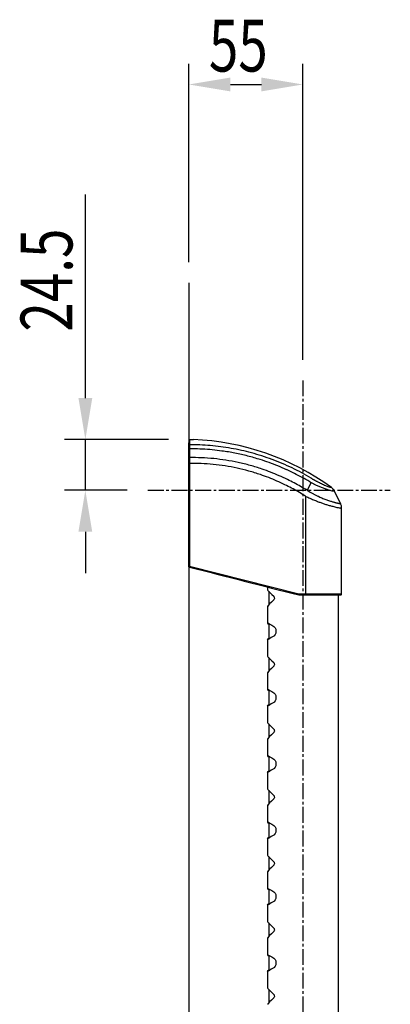
# Model space of a CAD drawing. Extents: x 0 to 2100, y 0 to 2970.
# Drawn here: x 669 to 848, y 1428 to 1903 of the extents above; entities that cross this region are included whole.
import ezdxf

# ---------------------------------------------------------------- set-up
doc = ezdxf.new("R2010")
doc.units = 0
doc.header["$LTSCALE"] = 0.4
doc.linetypes.add('CENTER2', pattern=[28.575, 19.05, -3.175, 3.175, -3.175])
doc.layers.get('0').update_dxf_attribs({"linetype": 'CONTINUOUS'})
for name, color, linetype in [('CENTER', 6, 'CENTER2'), ('COVER', 140, 'CONTINUOUS'), ('DIMPLE', 2, 'CONTINUOUS'), ('DIMS', 1, 'CONTINUOUS'), ('GENKYO', 3, 'CONTINUOUS'), ('HATCH', 9, 'CONTINUOUS'), ('KASAGI', 7, 'CONTINUOUS'), ('MODEL', 7, 'CONTINUOUS')]:
    doc.layers.add(name, color=color, linetype=linetype)
doc.styles.add('DIMS', font='romans.shx', dxfattribs={"width": 0.75, "bigfont": 'bigfont.shx'})

# ---------------------------------------------------------------- blocks, each defined once
blk = doc.blocks.new('*U20')
at = {"layer": 'DIMS', "color": 7, "style": 'DIMS', "width": 0.75}
blk.add_text('55', height=25, dxfattribs=at).set_placement((760.19, 1878.46))
blk = doc.blocks.new('*U23')
at = {"layer": 'DIMS', "color": 7, "style": 'DIMS', "width": 0.75}
blk.add_text('24.5', height=25, rotation=90, dxfattribs=at).set_placement((694.3, 1752.99))

msp = doc.modelspace()

# ---------------------------------------------------------------- linework, layer by layer
at = {"layer": 'CENTER'}
for p, q in [((805.55, 1729.43), (805.55, 1023.47)), ((730.75, 1676.45), (847.75, 1676.45))]:
    msp.add_line(p, q, dxfattribs=at)
at = {"layer": 'COVER'}
for p, q in [((750.75, 1700.94), (752.68, 1700.89)), ((750.75, 1700.94), (750.75, 1639.4)), ((820.85, 1675.92), (823.74, 1669.99)), ((824.25, 1626.45), (824.25, 1667.8)), ((803.55, 1625.95), (823.67, 1625.95))]:
    msp.add_line(p, q, dxfattribs=at)
for centre, radius, start, end in [((748.39, 1580.97), 120, 53.7716, 87.9512), ((816.34, 1673.74), 5.01, 44.4113, 53.6619), ((816.32, 1673.71), 5.04, 35.233, 44.4286), ((816.42, 1673.78), 4.92, 25.8445, 35.2492), ((819.23, 1667.79), 5.02, 17.2956, 25.9207), ((819.22, 1667.79), 5.03, 8.7063, 17.3056), ((819.29, 1667.8), 4.96, 359.9767, 8.7154), ((275132.18, 1078689.65), 1111450.59, 255.70775453, 255.71056336), ((823.68, 1626.76), 0.812, 269.4959, 281.7036), ((823.73, 1626.55), 0.598, 281.6171, 296.3408), ((823.8, 1626.41), 0.434, 296.2909, 314.5449), ((823.75, 1626.45), 0.496, 315.0667, 330.1931), ((823.74, 1626.45), 0.509, 330.1463, 344.8537), ((823.75, 1626.45), 0.496, 344.8069, 359.9333)]:
    msp.add_arc(centre, radius, start, end, dxfattribs=at)
at = {"layer": 'DIMPLE'}
for p, q in [((788.55, 1629.77), (788.55, 1628.41)), ((788.55, 1628.41), (788.67, 1628.18)), ((788.67, 1628.18), (789.01, 1627.76)), ((789.01, 1627.76), (789.64, 1627.09)), ((789.05, 1627.72), (789.05, 1621.19)), ((789.64, 1627.09), (790.5, 1626.23)), ((790.5, 1626.23), (791.48, 1625.3)), ((791.48, 1625.3), (791.65, 1625.07)), ((791.65, 1625.07), (791.76, 1624.8)), ((791.76, 1624.8), (791.8, 1624.49)), ((791.8, 1624.49), (791.78, 1624.21)), ((788.56, 1620.54), (788.55, 1620.5)), ((788.55, 1620.5), (788.55, 1612.4)), ((788.59, 1620.6), (788.56, 1620.54)), ((788.9, 1621.02), (788.59, 1620.6)), ((789.49, 1621.67), (788.9, 1621.02)), ((790.37, 1622.55), (789.49, 1621.67)), ((791.48, 1623.61), (790.37, 1622.55)), ((791.59, 1623.74), (791.48, 1623.61)), ((791.71, 1623.96), (791.59, 1623.74)), ((791.78, 1624.21), (791.71, 1623.96)), ((788.55, 1612.4), (788.67, 1612.44)), ((788.63, 1612.23), (788.55, 1612.4)), ((788.86, 1611.92), (788.63, 1612.23)), ((788.67, 1612.44), (789.02, 1612.28)), ((789.05, 1611.71), (788.86, 1611.92)), ((789.02, 1612.28), (789.67, 1611.89)), ((789.05, 1612.26), (789.05, 1604.64)), ((789.67, 1611.89), (790.56, 1611.32)), ((790.56, 1611.32), (791.45, 1610.74)), ((791.45, 1610.74), (791.79, 1610.46)), ((791.79, 1610.46), (792.09, 1610.08)), ((790.3, 1605.4), (789.4, 1604.84)), ((791.45, 1606.16), (790.3, 1605.4)), ((791.66, 1606.32), (791.45, 1606.16)), ((792.16, 1606.92), (791.66, 1606.32)), ((792.09, 1610.08), (792.42, 1609.43)), ((792.43, 1607.48), (792.16, 1606.92)), ((792.42, 1609.43), (792.57, 1608.78)), ((792.57, 1608.08), (792.43, 1607.48)), ((792.57, 1608.78), (792.57, 1608.08)), ((788.55, 1604.49), (788.7, 1604.76)), ((788.55, 1604.49), (788.55, 1596.41)), ((788.57, 1604.45), (788.55, 1604.49)), ((788.85, 1604.53), (788.57, 1604.45)), ((788.7, 1604.76), (789.05, 1605.18)), ((789.4, 1604.84), (788.85, 1604.53)), ((788.55, 1596.41), (788.67, 1596.18)), ((788.67, 1596.18), (789.01, 1595.76)), ((789.01, 1595.76), (789.64, 1595.09)), ((789.05, 1595.72), (789.05, 1589.19)), ((789.64, 1595.09), (790.5, 1594.23)), ((791.48, 1591.61), (790.37, 1590.55)), ((790.5, 1594.23), (791.48, 1593.3)), ((791.48, 1593.3), (791.65, 1593.07)), ((791.59, 1591.74), (791.48, 1591.61)), ((791.71, 1591.96), (791.59, 1591.74)), ((791.65, 1593.07), (791.76, 1592.8)), ((791.78, 1592.21), (791.71, 1591.96)), ((791.76, 1592.8), (791.8, 1592.49)), ((791.8, 1592.49), (791.78, 1592.21)), ((788.56, 1588.54), (788.55, 1588.5)), ((788.55, 1588.5), (788.55, 1580.4)), ((788.55, 1588.5), (788.55, 1580.4)), ((788.59, 1588.6), (788.56, 1588.54)), ((788.9, 1589.02), (788.59, 1588.6)), ((789.49, 1589.67), (788.9, 1589.02)), ((790.37, 1590.55), (789.49, 1589.67)), ((788.55, 1580.4), (788.67, 1580.44)), ((788.63, 1580.23), (788.55, 1580.4)), ((788.86, 1579.92), (788.63, 1580.23)), ((788.67, 1580.44), (789.02, 1580.28)), ((789.05, 1579.71), (788.86, 1579.92)), ((789.02, 1580.28), (789.67, 1579.89)), ((789.05, 1580.26), (789.05, 1572.64)), ((789.67, 1579.89), (790.56, 1579.32)), ((790.56, 1579.32), (791.45, 1578.74)), ((791.45, 1578.74), (791.79, 1578.46)), ((791.79, 1578.46), (792.09, 1578.08)), ((792.09, 1578.08), (792.42, 1577.43)), ((792.42, 1577.43), (792.57, 1576.78)), ((788.55, 1572.49), (788.7, 1572.76)), ((788.55, 1572.49), (788.55, 1564.41)), ((788.57, 1572.45), (788.55, 1572.49)), ((788.85, 1572.53), (788.57, 1572.45)), ((788.7, 1572.76), (789.05, 1573.18)), ((789.4, 1572.84), (788.85, 1572.53)), ((790.3, 1573.4), (789.4, 1572.84)), ((791.45, 1574.16), (790.3, 1573.4)), ((791.66, 1574.32), (791.45, 1574.16)), ((792.16, 1574.92), (791.66, 1574.32)), ((792.43, 1575.48), (792.16, 1574.92)), ((792.57, 1576.08), (792.43, 1575.48)), ((792.57, 1576.78), (792.57, 1576.08)), ((788.55, 1564.41), (788.67, 1564.18)), ((788.67, 1564.18), (789.01, 1563.76)), ((789.01, 1563.76), (789.64, 1563.09)), ((789.05, 1563.72), (789.05, 1557.19)), ((789.64, 1563.09), (790.5, 1562.23)), ((790.37, 1558.55), (789.49, 1557.67)), ((791.48, 1559.61), (790.37, 1558.55)), ((790.5, 1562.23), (791.48, 1561.3)), ((791.48, 1561.3), (791.65, 1561.07)), ((791.59, 1559.74), (791.48, 1559.61)), ((791.71, 1559.96), (791.59, 1559.74)), ((791.65, 1561.07), (791.76, 1560.8)), ((791.78, 1560.21), (791.71, 1559.96)), ((791.76, 1560.8), (791.8, 1560.49)), ((791.8, 1560.49), (791.78, 1560.21)), ((788.56, 1556.54), (788.55, 1556.5)), ((788.55, 1556.5), (788.55, 1548.4)), ((788.59, 1556.6), (788.56, 1556.54)), ((788.9, 1557.02), (788.59, 1556.6)), ((789.49, 1557.67), (788.9, 1557.02)), ((788.55, 1548.4), (788.67, 1548.44)), ((788.63, 1548.23), (788.55, 1548.4)), ((788.67, 1548.44), (789.02, 1548.28)), ((788.86, 1547.92), (788.63, 1548.23)), ((789.05, 1547.71), (788.86, 1547.92)), ((789.02, 1548.28), (789.67, 1547.89)), ((789.05, 1548.26), (789.05, 1540.64)), ((789.67, 1547.89), (790.56, 1547.32)), ((790.56, 1547.32), (791.45, 1546.74)), ((791.45, 1546.74), (791.79, 1546.46)), ((791.79, 1546.46), (792.09, 1546.08)), ((792.09, 1546.08), (792.42, 1545.43)), ((792.42, 1545.43), (792.57, 1544.78)), ((792.57, 1544.08), (792.43, 1543.48)), ((792.57, 1544.78), (792.57, 1544.08)), ((788.55, 1540.49), (788.7, 1540.76)), ((788.55, 1540.49), (788.55, 1532.41)), ((788.57, 1540.45), (788.55, 1540.49)), ((788.85, 1540.53), (788.57, 1540.45)), ((788.7, 1540.76), (789.05, 1541.18)), ((789.4, 1540.84), (788.85, 1540.53)), ((790.3, 1541.4), (789.4, 1540.84)), ((791.45, 1542.16), (790.3, 1541.4)), ((791.66, 1542.32), (791.45, 1542.16)), ((792.16, 1542.92), (791.66, 1542.32)), ((792.43, 1543.48), (792.16, 1542.92)), ((788.55, 1532.41), (788.67, 1532.18)), ((788.67, 1532.18), (789.01, 1531.76)), ((789.01, 1531.76), (789.64, 1531.09)), ((789.05, 1531.72), (789.05, 1525.19)), ((789.64, 1531.09), (790.5, 1530.23)), ((790.5, 1530.23), (791.48, 1529.3)), ((788.9, 1525.02), (788.59, 1524.6)), ((789.49, 1525.67), (788.9, 1525.02)), ((790.37, 1526.55), (789.49, 1525.67)), ((791.48, 1527.61), (790.37, 1526.55)), ((791.48, 1529.3), (791.65, 1529.07)), ((791.59, 1527.74), (791.48, 1527.61)), ((791.71, 1527.96), (791.59, 1527.74)), ((791.65, 1529.07), (791.76, 1528.8)), ((791.78, 1528.21), (791.71, 1527.96)), ((791.76, 1528.8), (791.8, 1528.49)), ((791.8, 1528.49), (791.78, 1528.21)), ((788.56, 1524.54), (788.55, 1524.5)), ((788.55, 1524.5), (788.55, 1516.4)), ((788.55, 1524.5), (788.55, 1516.4)), ((788.59, 1524.6), (788.56, 1524.54)), ((788.55, 1516.4), (788.67, 1516.44)), ((788.63, 1516.23), (788.55, 1516.4)), ((788.86, 1515.92), (788.63, 1516.23)), ((788.67, 1516.44), (789.02, 1516.28)), ((789.05, 1515.71), (788.86, 1515.92)), ((789.02, 1516.28), (789.67, 1515.89)), ((789.05, 1516.26), (789.05, 1508.64)), ((789.67, 1515.89), (790.56, 1515.32)), ((790.56, 1515.32), (791.45, 1514.74)), ((791.45, 1514.74), (791.79, 1514.46)), ((792.16, 1510.92), (791.66, 1510.32)), ((791.79, 1514.46), (792.09, 1514.08)), ((792.09, 1514.08), (792.42, 1513.43)), ((792.43, 1511.48), (792.16, 1510.92)), ((792.42, 1513.43), (792.57, 1512.78)), ((792.57, 1512.08), (792.43, 1511.48)), ((792.57, 1512.78), (792.57, 1512.08)), ((788.55, 1508.49), (788.7, 1508.76)), ((788.55, 1508.49), (788.55, 1500.41)), ((788.57, 1508.45), (788.55, 1508.49)), ((788.85, 1508.53), (788.57, 1508.45)), ((788.7, 1508.76), (789.05, 1509.18)), ((789.4, 1508.84), (788.85, 1508.53)), ((790.3, 1509.4), (789.4, 1508.84)), ((791.45, 1510.16), (790.3, 1509.4)), ((791.66, 1510.32), (791.45, 1510.16)), ((788.55, 1500.41), (788.67, 1500.18)), ((788.67, 1500.18), (789.01, 1499.76)), ((789.01, 1499.76), (789.64, 1499.09)), ((789.05, 1499.72), (789.05, 1493.19)), ((789.64, 1499.09), (790.5, 1498.23)), ((790.5, 1498.23), (791.48, 1497.3)), ((791.48, 1497.3), (791.65, 1497.07)), ((791.65, 1497.07), (791.76, 1496.8)), ((791.78, 1496.21), (791.71, 1495.96)), ((791.76, 1496.8), (791.8, 1496.49)), ((791.8, 1496.49), (791.78, 1496.21)), ((788.56, 1492.54), (788.55, 1492.5)), ((788.55, 1492.5), (788.55, 1484.4)), ((788.59, 1492.6), (788.56, 1492.54)), ((788.9, 1493.02), (788.59, 1492.6)), ((789.49, 1493.67), (788.9, 1493.02)), ((790.37, 1494.55), (789.49, 1493.67)), ((791.48, 1495.61), (790.37, 1494.55)), ((791.59, 1495.74), (791.48, 1495.61)), ((791.71, 1495.96), (791.59, 1495.74)), ((788.55, 1484.4), (788.67, 1484.44)), ((788.63, 1484.23), (788.55, 1484.4)), ((788.86, 1483.92), (788.63, 1484.23)), ((788.67, 1484.44), (789.02, 1484.28)), ((789.05, 1483.71), (788.86, 1483.92)), ((789.02, 1484.28), (789.67, 1483.89)), ((789.05, 1484.26), (789.05, 1476.64)), ((789.67, 1483.89), (790.56, 1483.32)), ((790.56, 1483.32), (791.45, 1482.74)), ((791.45, 1482.74), (791.79, 1482.46)), ((791.79, 1482.46), (792.09, 1482.08)), ((792.09, 1482.08), (792.42, 1481.43)), ((788.7, 1476.76), (789.05, 1477.18)), ((790.3, 1477.4), (789.4, 1476.84)), ((791.45, 1478.16), (790.3, 1477.4)), ((791.66, 1478.32), (791.45, 1478.16)), ((792.16, 1478.92), (791.66, 1478.32)), ((792.43, 1479.48), (792.16, 1478.92)), ((792.42, 1481.43), (792.57, 1480.78)), ((792.57, 1480.08), (792.43, 1479.48)), ((792.57, 1480.78), (792.57, 1480.08)), ((788.55, 1476.49), (788.7, 1476.76)), ((788.55, 1476.49), (788.55, 1468.41)), ((788.57, 1476.45), (788.55, 1476.49)), ((788.85, 1476.53), (788.57, 1476.45)), ((789.4, 1476.84), (788.85, 1476.53)), ((788.55, 1468.41), (788.67, 1468.18)), ((788.67, 1468.18), (789.01, 1467.76)), ((789.01, 1467.76), (789.64, 1467.09)), ((789.05, 1467.72), (789.05, 1461.19)), ((789.64, 1467.09), (790.5, 1466.23)), ((791.48, 1463.61), (790.37, 1462.55)), ((790.5, 1466.23), (791.48, 1465.3)), ((791.48, 1465.3), (791.65, 1465.07)), ((791.59, 1463.74), (791.48, 1463.61)), ((791.71, 1463.96), (791.59, 1463.74)), ((791.65, 1465.07), (791.76, 1464.8)), ((791.78, 1464.21), (791.71, 1463.96)), ((791.76, 1464.8), (791.8, 1464.49)), ((791.8, 1464.49), (791.78, 1464.21)), ((788.56, 1460.54), (788.55, 1460.5)), ((788.55, 1460.5), (788.55, 1452.4)), ((788.55, 1460.5), (788.55, 1452.4)), ((788.59, 1460.6), (788.56, 1460.54)), ((788.9, 1461.02), (788.59, 1460.6)), ((789.49, 1461.67), (788.9, 1461.02)), ((790.37, 1462.55), (789.49, 1461.67)), ((788.55, 1452.4), (788.67, 1452.44)), ((788.63, 1452.23), (788.55, 1452.4)), ((788.86, 1451.92), (788.63, 1452.23)), ((788.67, 1452.44), (789.02, 1452.28)), ((789.05, 1451.71), (788.86, 1451.92)), ((789.02, 1452.28), (789.67, 1451.89)), ((789.05, 1452.26), (789.05, 1444.64)), ((789.67, 1451.89), (790.56, 1451.32)), ((790.56, 1451.32), (791.45, 1450.74)), ((791.45, 1450.74), (791.79, 1450.46)), ((791.79, 1450.46), (792.09, 1450.08)), ((792.09, 1450.08), (792.42, 1449.43)), ((792.42, 1449.43), (792.57, 1448.78)), ((792.57, 1448.78), (792.57, 1448.08)), ((788.55, 1444.49), (788.7, 1444.76)), ((788.55, 1444.49), (788.55, 1436.41)), ((788.57, 1444.45), (788.55, 1444.49)), ((788.85, 1444.53), (788.57, 1444.45)), ((788.7, 1444.76), (789.05, 1445.18)), ((789.4, 1444.84), (788.85, 1444.53)), ((790.3, 1445.4), (789.4, 1444.84)), ((791.45, 1446.16), (790.3, 1445.4)), ((791.66, 1446.32), (791.45, 1446.16)), ((792.16, 1446.92), (791.66, 1446.32)), ((792.43, 1447.48), (792.16, 1446.92)), ((792.57, 1448.08), (792.43, 1447.48)), ((788.55, 1436.41), (788.67, 1436.18)), ((788.67, 1436.18), (789.01, 1435.76)), ((789.01, 1435.76), (789.64, 1435.09)), ((789.05, 1435.72), (789.05, 1429.19)), ((789.64, 1435.09), (790.5, 1434.23)), ((789.49, 1429.67), (788.9, 1429.02)), ((790.37, 1430.55), (789.49, 1429.67)), ((791.48, 1431.61), (790.37, 1430.55)), ((790.5, 1434.23), (791.48, 1433.3)), ((791.48, 1433.3), (791.65, 1433.07)), ((791.59, 1431.74), (791.48, 1431.61)), ((791.71, 1431.96), (791.59, 1431.74)), ((791.65, 1433.07), (791.76, 1432.8)), ((791.78, 1432.21), (791.71, 1431.96)), ((791.76, 1432.8), (791.8, 1432.49)), ((791.8, 1432.49), (791.78, 1432.21)), ((788.56, 1428.54), (788.55, 1428.5)), ((788.59, 1428.6), (788.56, 1428.54)), ((788.9, 1429.02), (788.59, 1428.6))]:
    msp.add_line(p, q, dxfattribs=at)
at = {"layer": 'DIMS'}
for p, q in [((750.55, 1786.45), (750.55, 1882.21)), ((805.55, 1739.43), (805.55, 1882.21)), ((770.55, 1872.21), (785.55, 1872.21)), ((700.55, 1720.94), (700.55, 1819.07)), ((740.75, 1700.94), (690.55, 1700.94)), ((700.55, 1676.45), (700.55, 1700.94)), ((720.75, 1676.45), (690.55, 1676.45)), ((700.55, 1656.45), (700.55, 1636.45))]:
    msp.add_line(p, q, dxfattribs=at)
for points in [[(770.55, 1875.54), (770.55, 1868.87), (750.55, 1872.21)], [(785.55, 1875.54), (785.55, 1868.87), (805.55, 1872.21)], [(697.22, 1720.94), (703.88, 1720.94), (700.55, 1700.94)], [(697.22, 1656.45), (703.88, 1656.45), (700.55, 1676.45)]]:
    msp.add_solid(points, dxfattribs=at)
at = {"layer": 'GENKYO'}
msp.add_line((750.55, 1776.45), (750.55, 976.45), dxfattribs=at)
at = {"layer": 'HATCH'}
for p, q in [((750.76, 1696.42), (750.75, 1696.42)), ((750.75, 1696.42), (750.75, 1696.42)), ((750.76, 1696.42), (750.76, 1696.42)), ((809.61, 1680.13), (807.59, 1676.44)), ((819.19, 1677.81), (818.94, 1677.89)), ((819.23, 1677.8), (819.19, 1677.81)), ((806.99, 1626.45), (806.99, 1673.52)), ((820.4, 1676.03), (820.1, 1676.09)), ((820.77, 1675.96), (820.71, 1675.97)), ((823.23, 1670.08), (823.35, 1670.06)), ((823.35, 1670.06), (823.46, 1670.03)), ((823.92, 1667.85), (824, 1667.83)), ((824, 1667.83), (824.08, 1667.82)), ((824.08, 1667.82), (824.16, 1667.81)), ((824.16, 1667.81), (824.19, 1667.8)), ((824.19, 1667.8), (824.22, 1667.8)), ((750.75, 1639.92), (803.59, 1626.47)), ((803.71, 1626.45), (806.99, 1626.45)), ((806.99, 1626.45), (824.25, 1626.45))]:
    msp.add_line(p, q, dxfattribs=at)
for centre, radius, start, end in [((751.27, 1585.78), 112.61, 85.1161, 90.2628), ((751.48, 1585.82), 110.6, 90.098, 90.3704), ((751.48, 1585.78), 110.64, 89.8257, 90.098), ((751.48, 1585.74), 110.68, 89.5535, 89.8257), ((751.47, 1586.1), 110.32, 87.0905, 89.55), ((751.4, 1584.57), 111.86, 84.6645, 87.0913), ((751.18, 1584.68), 113.71, 80.0222, 85.1183), ((751.31, 1583.61), 112.82, 82.2602, 84.6653), ((751.13, 1584.38), 114.02, 74.9414, 80.0246), ((752.17, 1588.25), 103.98, 87.5333, 90.7833), ((752.13, 1587.31), 104.92, 84.3117, 87.5352), ((752.14, 1587.35), 104.88, 81.0916, 84.3136), ((751.6, 1585.79), 110.61, 78.982, 82.2587), ((752.1, 1587.13), 105.1, 77.8148, 81.0868), ((751.54, 1585.45), 110.96, 75.7147, 78.9841), ((751.73, 1586.16), 110.22, 72.4279, 75.7167), ((751.09, 1584.29), 114.11, 69.6755, 74.9362), ((751.29, 1584.85), 111.61, 70.1055, 72.4211), ((750.89, 1583.72), 114.72, 64.4455, 69.6781), ((752.04, 1586.52), 102.91, 87.5055, 90.721), ((752.03, 1586.05), 103.38, 84.3041, 87.5074), ((752.08, 1586.53), 102.9, 81.09, 84.306), ((752.09, 1586.63), 102.8, 77.8288, 81.0851), ((752.05, 1586.47), 102.97, 74.5769, 77.8308), ((751.98, 1586.58), 105.66, 74.5593, 77.8168), ((752.11, 1587.03), 105.2, 71.292, 74.5613), ((752.58, 1588.44), 103.71, 68.8514, 71.2845), ((750.75, 1583.33), 113.22, 67.8226, 70.1062), ((750.34, 1582.32), 114.31, 65.5624, 67.8234), ((746.27, 1573.36), 124.16, 63.6194, 65.5647), ((751.03, 1584), 114.4, 59.201, 64.4481), ((752.28, 1587.25), 102.15, 71.3014, 74.5789), ((752.77, 1588.77), 100.55, 68.85, 71.2932), ((752.09, 1587.01), 102.44, 66.4513, 68.8508), ((751.83, 1586.52), 105.77, 66.4651, 68.8522), ((751.21, 1585.09), 107.34, 64.1144, 66.4659), ((749.92, 1582.42), 110.29, 62.2377, 64.1169), ((746.76, 1574.35), 123.05, 61.6571, 63.6199), ((747.49, 1575.7), 121.51, 59.6711, 61.6575), ((795.04, 1657.91), 28.38, 58.5167, 59.1209), ((838.17, 1728.34), 54.2, 238.5167, 238.8331), ((817.29, 1693.82), 13.86, 238.8331, 240.07), ((823.57, 1704.82), 26.52, 240.1737, 241.1155), ((830.33, 1717.08), 40.52, 241.1155, 241.7319), ((851.79, 1756.99), 85.84, 241.7319, 242.0229), ((751.53, 1585.72), 103.85, 64.0859, 66.4521), ((750.8, 1584.21), 105.52, 62.1748, 64.0879), ((750.9, 1584.39), 105.32, 60.2578, 62.1752), ((750.12, 1582.79), 109.87, 60.351, 62.238), ((750.5, 1583.46), 109.11, 58.4515, 60.3513), ((798.15, 1662.38), 21.12, 58.7509, 59.5508), ((823.49, 1704.13), 27.72, 238.7509, 239.3602), ((813.59, 1687.43), 8.31, 239.3589, 241.3862), ((818.77, 1697.04), 19.22, 241.5528, 243.3785), ((822.65, 1704.78), 27.88, 243.3787, 244.6373), ((832.44, 1725.43), 50.73, 244.6372, 245.329), ((861.06, 1787.44), 119.04, 245.2692, 245.6764), ((937.87, 1918.61), 268.95, 241.9796, 242.0995), ((860.04, 1771.61), 102.62, 242.0995, 242.4138), ((847.8, 1758.1), 86.83, 245.6764, 246.2345), ((841.89, 1736.87), 63.42, 242.4138, 242.9224), ((840.37, 1741.23), 68.4, 246.2346, 246.9432), ((846.57, 1745.93), 73.62, 242.8882, 243.7569), ((859.51, 1786), 117.09, 246.9031, 247.348), ((833.18, 1718.76), 43.33, 243.7566, 245.2331), ((833.06, 1722.61), 48.41, 247.3479, 248.4244), ((827.85, 1707.22), 30.62, 245.2328, 247.3214), ((826.47, 1705.94), 30.48, 248.4243, 250.1339), ((840.71, 1737.99), 63.97, 247.3186, 248.0805), ((822.7, 1695.63), 19.5, 250.2549, 251.9408), ((828.42, 1713.16), 37.95, 251.9408, 252.8075), ((829.72, 1710.66), 34.51, 248.0801, 249.4935), ((1019.31, 2330.11), 683.75, 252.80745, 252.85555), ((825.87, 1700.38), 23.53, 249.4929, 251.5641), ((894.35, 1922.31), 257.24, 252.6748, 252.8326), ((824.39, 1696.03), 18.94, 251.6536, 252.4585), ((830.34, 1714.87), 38.7, 252.4586, 252.8525), ((819.06, 1677.16), 0.657, 70.9807, 75.0036), ((819.24, 1677.66), 0.134, 56.4679, 72.1509), ((751.17, 1584.86), 104.77, 58.3311, 60.2582), ((803.06, 1669.06), 5.87, 54.7562, 57.8928), ((811.62, 1681.18), 8.96, 234.7576, 236.8112), ((808.09, 1675.78), 2.51, 236.8069, 244.1074), ((845.27, 1753.9), 89.03, 244.535, 245.8344), ((824.59, 1704.16), 32.51, 238.4772, 239.9094), ((829.69, 1712.97), 42.7, 239.9107, 240.9998), ((843.49, 1749.92), 84.67, 245.8343, 247.2007), ((839.75, 1731.11), 63.44, 241.0004, 241.7353), ((845.94, 1742.55), 76.45, 241.708, 242.7224), ((841.92, 1746.21), 80.64, 247.2006, 248.6352), ((847.1, 1744.8), 78.98, 242.7224, 243.7043), ((848.29, 1747.2), 81.66, 243.7043, 244.654), ((838.28, 1726.05), 58.26, 244.6396, 245.6736), ((835.38, 1719.63), 51.22, 245.6735, 246.8499), ((833.2, 1714.53), 45.66, 246.8498, 248.1691), ((830.78, 1708.44), 39.12, 248.1453, 249.4868), ((826.4, 1702.34), 27, 252.8324, 254.3381), ((822.93, 1689.97), 14.16, 254.3364, 257.2039), ((823.12, 1691.07), 15.28, 257.4192, 258.5901), ((817.54, 1661.86), 14.46, 77.3202, 78.5572), ((820.66, 1675.45), 0.513, 72.1578, 78.4343), ((820.81, 1675.89), 0.0536, 40.2849, 78.0795), ((848.15, 1761.94), 97.56, 248.5971, 249.598), ((836.4, 1730.35), 63.85, 249.5977, 251.1273), ((831.06, 1714.74), 47.36, 251.1271, 253.1889), ((827.44, 1699.53), 29.6, 249.4865, 251.2591), ((826.06, 1698.39), 30.26, 253.2999, 254.9738), ((825.57, 1694.02), 23.78, 251.259, 253.4653), ((833.23, 1725.1), 57.92, 254.9738, 255.8486), ((891.8, 1917.44), 256.81, 253.4868, 253.6379), ((981.15, 2311.75), 662.93, 255.84852, 255.92495), ((852.96, 1785.15), 118.93, 253.6379, 253.9641), ((855.64, 1809.79), 145.51, 255.7942, 256.2147), ((841.48, 1745.21), 77.38, 253.9641, 254.4654), ((834.98, 1721.73), 53.02, 254.4344, 254.997), ((833.2, 1718.34), 51.35, 256.2147, 257.4057), ((828.21, 1696.46), 26.86, 254.9969, 256.1073), ((826.08, 1687.84), 17.97, 256.1073, 257.7664), ((828.81, 1698.71), 31.24, 257.4063, 259.3648), ((830.11, 1706.57), 37.13, 257.8142, 258.3189), ((830.5, 1708.46), 39.06, 258.3189, 258.7987), ((830.92, 1710.57), 41.22, 258.7987, 259.2534), ((841.79, 1768.36), 102.09, 259.4223, 259.5885), ((836.43, 1739.19), 72.43, 259.5885, 259.8227), ((826.17, 1684.65), 14.86, 259.5131, 259.9591), ((823.26, 1668.35), 1.69, 77.5208, 79.4108), ((823.89, 1671.17), 1.2, 257.601, 260.5), ((833.55, 1723.14), 56.13, 259.8227, 260.1249), ((823.75, 1670.35), 0.367, 260.2082, 269.1095), ((824.25, 1667.99), 0.196, 261.1821, 269.5593), ((803.71, 1626.95), 0.5, 255.7097, 270)]:
    msp.add_arc(centre, radius, start, end, dxfattribs=at)
at = {"layer": 'KASAGI'}
msp.add_line((822.55, 1625.95), (822.55, 1126.95), dxfattribs=at)
at = {"layer": 'MODEL'}
for p, q in [((750.75, 1699.41), (750.55, 1699.41)), ((750.55, 1639.45), (750.55, 1699.41)), ((750.55, 1639.45), (750.75, 1639.4))]:
    msp.add_line(p, q, dxfattribs=at)

# ---------------------------------------------------------------- block references
for name in ['*U20', '*U23']:
    msp.add_blockref(name, (0, 0))

doc.saveas('drawing.dxf')
